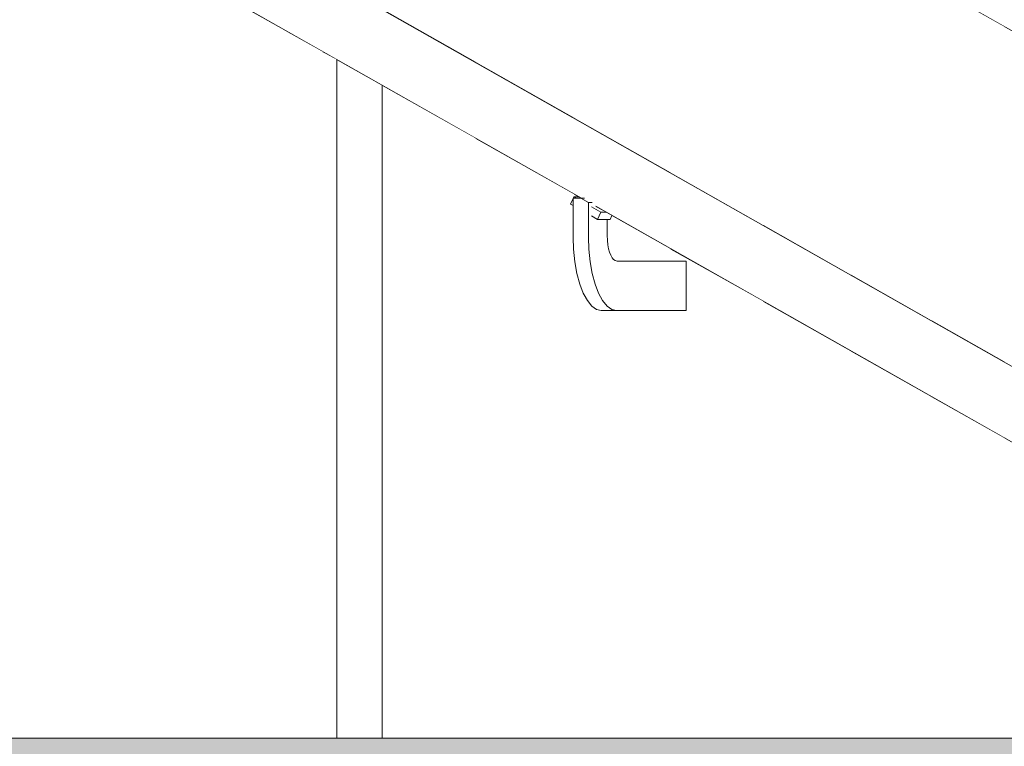
# Model space of a CAD drawing. Units: millimetres. Extents: x -352 to 128318, y 2950 to 10035.
# Drawn here: x 83371 to 83970, y 6608 to 7050 of the extents above; entities that cross this region are included whole.
import ezdxf

# ---------------------------------------------------------------- set-up
doc = ezdxf.new("R2010")
doc.units = ezdxf.units.MM
doc.header["$MEASUREMENT"] = 0
doc.linetypes.add('Wipeout_Contour', pattern=[1000, 0, -1000])
doc.layers.add('3_VAADE_7_SA - SISUSTUS - erimööbel', color=7, linetype='Continuous')
doc.layers.add('3_VAADE_7_SA - TREPP - piire', color=7, linetype='Continuous')
doc.layers.add('3_VAADE_7_SA - SISUSTUS - erimööbel_Pen_No__1', color=255, linetype='Continuous', lineweight=13)
doc.layers.add('3_VAADE_7_SA - TREPP - piire_Pen_No__2', color=8, linetype='Continuous', lineweight=13)

msp = doc.modelspace()

# ---------------------------------------------------------------- wipeouts: each hides what was drawn before it
at = {"color": 254, "linetype": 'Wipeout_Contour', "lineweight": 0, "ltscale": 251982.212885}
msp.add_wipeout([(83706.09, 6937.44), (83707.74, 6936.51), (83707.74, 6940.85)], dxfattribs=at).dxf.layer = '3_VAADE_7_SA - TREPP - piire'
at = {"color": 254, "linetype": 'Wipeout_Contour', "lineweight": 0, "ltscale": 336949.67416}
msp.add_wipeout([(84204.28, 6662.73), (83720.1, 6937.19), (83721.39, 6936.17), (84203.77, 6662.73)], dxfattribs=at).dxf.layer = '3_VAADE_7_SA - TREPP - piire'

# ---------------------------------------------------------------- next in the draw order: wipeouts: each hides what was drawn before it
at = {"color": 254, "linetype": 'Wipeout_Contour', "lineweight": 0, "ltscale": 251987.88326}
msp.add_wipeout([(83708.23, 6941.87), (83707.84, 6941.07), (83709.65, 6941.07)], dxfattribs=at).dxf.layer = '3_VAADE_7_SA - TREPP - piire'
at = {"color": 254, "linetype": 'Wipeout_Contour', "lineweight": 0, "ltscale": 420067.646817}
msp.add_wipeout([(83724.6, 6932.59), (83722.46, 6928.16), (83730.12, 6928.16), (83731.28, 6930.57), (83727.7, 6932.59)], dxfattribs=at).dxf.layer = '3_VAADE_7_SA - TREPP - piire'

# ---------------------------------------------------------------- next in the draw order: wipeouts: each hides what was drawn before it
at = {"color": 254, "linetype": 'Wipeout_Contour', "lineweight": 0, "ltscale": 335991.216284}
msp.add_wipeout([(83708.23, 6941.87), (83709.65, 6941.07), (83712.76, 6941.07), (83711.34, 6941.87)], dxfattribs=at).dxf.layer = '3_VAADE_7_SA - TREPP - piire'
at = {"color": 254, "linetype": 'Wipeout_Contour', "lineweight": 0, "ltscale": 336031.060116}
msp.add_wipeout([(83718.89, 6935.83), (83718.89, 6930.19), (83722.46, 6928.16), (83724.6, 6932.59)], dxfattribs=at).dxf.layer = '3_VAADE_7_SA - TREPP - piire'

# ---------------------------------------------------------------- next in the draw order: wipeouts: each hides what was drawn before it
at = {"color": 254, "linetype": 'Wipeout_Contour', "lineweight": 0, "ltscale": 336039.853611}
msp.add_wipeout([(83718.89, 6935.83), (83724.6, 6932.59), (83727.7, 6932.59), (83722, 6935.83)], dxfattribs=at).dxf.layer = '3_VAADE_7_SA - TREPP - piire'

# ---------------------------------------------------------------- next in the draw order: wipeouts: each hides what was drawn before it
at = {"color": 254, "linetype": 'Wipeout_Contour', "lineweight": 0, "ltscale": 419994.006211}
msp.add_wipeout([(83712.36, 6941.07), (83707.74, 6941.07), (83707.74, 6917.15), (83716.98, 6917.15), (83716.98, 6938.45)], dxfattribs=at).dxf.layer = '3_VAADE_7_SA - TREPP - piire'

# ---------------------------------------------------------------- next in the draw order: wipeouts: each hides what was drawn before it
at = {"color": 254, "linetype": 'Wipeout_Contour', "lineweight": 0, "ltscale": 2604412.818730564}
msp.add_wipeout([(83716.98, 6938.45), (83716.98, 6917.15), (83717.22, 6909.98), (83718, 6902.39), (83719.27, 6895.28), (83720.99, 6888.84), (83723.12, 6883.29), (83725.58, 6878.78), (83728.31, 6875.46), (83731.21, 6873.43), (83733.96, 6872.8), (83776.33, 6872.8), (83776.33, 6902.8), (83734.46, 6902.8), (83733.22, 6903.09), (83732.25, 6903.76), (83731.35, 6904.86), (83730.53, 6906.36), (83729.83, 6908.2), (83729.25, 6910.33), (83728.83, 6912.69), (83728.57, 6915.21), (83728.47, 6918.46), (83728.47, 6928.16), (83722.46, 6928.16), (83718.89, 6930.19), (83718.89, 6935.83), (83722, 6935.83), (83721.39, 6936.17), (83720.1, 6937.19), (83719.19, 6938.45)], dxfattribs=at).dxf.layer = '3_VAADE_7_SA - TREPP - piire'

# ---------------------------------------------------------------- next in the draw order: wipeouts: each hides what was drawn before it
at = {"color": 254, "linetype": 'Wipeout_Contour', "lineweight": 0, "ltscale": 336011.68811}
msp.add_wipeout([(83714.57, 6941.07), (83712.36, 6941.07), (83716.98, 6938.45), (83719.19, 6938.45)], dxfattribs=at).dxf.layer = '3_VAADE_7_SA - TREPP - piire'
at = {"color": 254, "linetype": 'Wipeout_Contour', "lineweight": 0, "ltscale": 335989.915728}
msp.add_wipeout([(83716.98, 6917.15), (83707.74, 6917.15), (83707.98, 6909.98), (83717.22, 6909.98)], dxfattribs=at).dxf.layer = '3_VAADE_7_SA - TREPP - piire'

# ---------------------------------------------------------------- next in the draw order: wipeouts: each hides what was drawn before it
at = {"color": 254, "linetype": 'Wipeout_Contour', "lineweight": 0, "ltscale": 335989.518473}
msp.add_wipeout([(83717.22, 6909.98), (83707.98, 6909.98), (83708.76, 6902.39), (83718, 6902.39)], dxfattribs=at).dxf.layer = '3_VAADE_7_SA - TREPP - piire'

# ---------------------------------------------------------------- next in the draw order: wipeouts: each hides what was drawn before it
at = {"color": 254, "linetype": 'Wipeout_Contour', "lineweight": 0, "ltscale": 335991.186985}
msp.add_wipeout([(83718, 6902.39), (83708.76, 6902.39), (83710.03, 6895.28), (83719.27, 6895.28)], dxfattribs=at).dxf.layer = '3_VAADE_7_SA - TREPP - piire'

# ---------------------------------------------------------------- next in the draw order: wipeouts: each hides what was drawn before it
at = {"color": 254, "linetype": 'Wipeout_Contour', "lineweight": 0, "ltscale": 335994.934259}
msp.add_wipeout([(83719.27, 6895.28), (83710.03, 6895.28), (83711.75, 6888.84), (83720.99, 6888.84)], dxfattribs=at).dxf.layer = '3_VAADE_7_SA - TREPP - piire'

# ---------------------------------------------------------------- next in the draw order: wipeouts: each hides what was drawn before it
at = {"color": 254, "linetype": 'Wipeout_Contour', "lineweight": 0, "ltscale": 336000.64582}
msp.add_wipeout([(83720.99, 6888.84), (83711.75, 6888.84), (83713.88, 6883.29), (83723.12, 6883.29)], dxfattribs=at).dxf.layer = '3_VAADE_7_SA - TREPP - piire'

# ---------------------------------------------------------------- next in the draw order: wipeouts: each hides what was drawn before it
at = {"color": 254, "linetype": 'Wipeout_Contour', "lineweight": 0, "ltscale": 336008.147402}
msp.add_wipeout([(83723.12, 6883.29), (83713.88, 6883.29), (83716.35, 6878.78), (83725.58, 6878.78)], dxfattribs=at).dxf.layer = '3_VAADE_7_SA - TREPP - piire'

# ---------------------------------------------------------------- next in the draw order: wipeouts: each hides what was drawn before it
at = {"color": 254, "linetype": 'Wipeout_Contour', "lineweight": 0, "ltscale": 336017.210339}
msp.add_wipeout([(83725.58, 6878.78), (83716.35, 6878.78), (83719.07, 6875.46), (83728.31, 6875.46)], dxfattribs=at).dxf.layer = '3_VAADE_7_SA - TREPP - piire'

# ---------------------------------------------------------------- next in the draw order: wipeouts: each hides what was drawn before it
at = {"color": 254, "linetype": 'Wipeout_Contour', "lineweight": 0, "ltscale": 336027.558591}
msp.add_wipeout([(83728.31, 6875.46), (83719.07, 6875.46), (83721.98, 6873.43), (83731.21, 6873.43)], dxfattribs=at).dxf.layer = '3_VAADE_7_SA - TREPP - piire'

# ---------------------------------------------------------------- next in the draw order: wipeouts: each hides what was drawn before it
at = {"color": 254, "linetype": 'Wipeout_Contour', "lineweight": 0, "ltscale": 336038.38668}
msp.add_wipeout([(83731.21, 6873.43), (83721.98, 6873.43), (83724.72, 6872.8), (83733.96, 6872.8)], dxfattribs=at).dxf.layer = '3_VAADE_7_SA - TREPP - piire'

# ---------------------------------------------------------------- next in the draw order: wipeouts: each hides what was drawn before it
at = {"color": 254, "linetype": 'Wipeout_Contour', "lineweight": 0, "ltscale": 334108.623966}
msp.add_wipeout([(82089.28, 7880), (84324.66, 6612.85), (84331.7, 6612.85), (82090.19, 7883.47)], dxfattribs=at).dxf.layer = '3_VAADE_7_SA - TREPP - piire'

# ---------------------------------------------------------------- next in the draw order: wipeouts: each hides what was drawn before it
at = {"color": 254, "linetype": 'Wipeout_Contour', "lineweight": 0, "ltscale": 334125.325072}
msp.add_wipeout([(82090.19, 7883.47), (84331.7, 6612.85), (84338.75, 6612.85), (82091.3, 7886.84)], dxfattribs=at).dxf.layer = '3_VAADE_7_SA - TREPP - piire'

# ---------------------------------------------------------------- next in the draw order: wipeouts: each hides what was drawn before it
at = {"color": 254, "linetype": 'Wipeout_Contour', "lineweight": 0, "ltscale": 334142.195551}
msp.add_wipeout([(82091.3, 7886.84), (84338.75, 6612.85), (84345.6, 6612.85), (82092.58, 7890)], dxfattribs=at).dxf.layer = '3_VAADE_7_SA - TREPP - piire'

# ---------------------------------------------------------------- next in the draw order: wipeouts: each hides what was drawn before it
at = {"color": 254, "linetype": 'Wipeout_Contour', "lineweight": 0, "ltscale": 334158.723115}
msp.add_wipeout([(82094, 7892.86), (82092.58, 7890), (84345.6, 6612.85), (84352.06, 6612.85)], dxfattribs=at).dxf.layer = '3_VAADE_7_SA - TREPP - piire'

# ---------------------------------------------------------------- next in the draw order: wipeouts: each hides what was drawn before it
at = {"color": 254, "linetype": 'Wipeout_Contour', "lineweight": 0, "ltscale": 334174.405275}
msp.add_wipeout([(82094, 7892.86), (84352.06, 6612.85), (84357.91, 6612.85), (82095.5, 7895.32)], dxfattribs=at).dxf.layer = '3_VAADE_7_SA - TREPP - piire'

# ---------------------------------------------------------------- next in the draw order: wipeouts: each hides what was drawn before it
at = {"color": 254, "linetype": 'Wipeout_Contour', "lineweight": 0, "ltscale": 334188.765436}
msp.add_wipeout([(82097.05, 7897.32), (82095.5, 7895.32), (84357.91, 6612.85), (84362.98, 6612.85)], dxfattribs=at).dxf.layer = '3_VAADE_7_SA - TREPP - piire'

# ---------------------------------------------------------------- next in the draw order: wipeouts: each hides what was drawn before it
at = {"color": 254, "linetype": 'Wipeout_Contour', "lineweight": 0, "ltscale": 334201.367492}
msp.add_wipeout([(82098.59, 7898.79), (82097.05, 7897.32), (84362.98, 6612.85), (84367.13, 6612.85)], dxfattribs=at).dxf.layer = '3_VAADE_7_SA - TREPP - piire'

# ---------------------------------------------------------------- next in the draw order: wipeouts: each hides what was drawn before it
at = {"color": 254, "linetype": 'Wipeout_Contour', "lineweight": 0, "ltscale": 334211.828056}
msp.add_wipeout([(82100.09, 7899.7), (82098.59, 7898.79), (84367.13, 6612.85), (84370.21, 6612.85)], dxfattribs=at).dxf.layer = '3_VAADE_7_SA - TREPP - piire'

# ---------------------------------------------------------------- next in the draw order: wipeouts: each hides what was drawn before it
at = {"color": 254, "linetype": 'Wipeout_Contour', "lineweight": 0, "ltscale": 334219.829501}
msp.add_wipeout([(82101.49, 7900), (82100.09, 7899.7), (84370.21, 6612.85), (84372.15, 6612.85)], dxfattribs=at).dxf.layer = '3_VAADE_7_SA - TREPP - piire'

# ---------------------------------------------------------------- next in the draw order: wipeouts: each hides what was drawn before it
at = {"color": 254, "linetype": 'Wipeout_Contour', "lineweight": 0, "ltscale": 334225.128364}
msp.add_wipeout([(82101.49, 7900), (84372.15, 6612.85), (84372.87, 6612.85), (82102.75, 7899.7)], dxfattribs=at).dxf.layer = '3_VAADE_7_SA - TREPP - piire'

# ---------------------------------------------------------------- next in the draw order: wipeouts: each hides what was drawn before it
at = {"color": 254, "linetype": 'Wipeout_Contour', "lineweight": 0, "ltscale": 335084.306314}
msp.add_wipeout([(83229.09, 7215.53), (83230.38, 7214.51), (83712.76, 6941.07), (83713.27, 6941.07)], dxfattribs=at).dxf.layer = '3_VAADE_7_SA - TREPP - piire'

# ---------------------------------------------------------------- next in the draw order: wipeouts: each hides what was drawn before it
at = {"color": 254, "linetype": 'Wipeout_Contour', "lineweight": 0, "ltscale": 2004822.168400281}
msp.add_wipeout([(84294, 6612.85), (82089.18, 7862.68), (82090.05, 7861.21), (82240.22, 7776.08), (82241.53, 7776.08), (82246.14, 7773.46), (82247.06, 7772.2), (82731.24, 7497.74), (82732.54, 7497.74), (82737.16, 7495.12), (82738.07, 7493.87), (83222.25, 7219.4), (83223.55, 7219.4), (83228.17, 7216.79), (83229.09, 7215.53), (83713.27, 6941.07), (83714.57, 6941.07), (83719.19, 6938.45), (83720.1, 6937.19), (84204.28, 6662.73), (84205.58, 6662.73), (84210.2, 6660.11), (84211.12, 6658.85), (84292.28, 6612.85)], dxfattribs=at).dxf.layer = '3_VAADE_7_SA - TREPP - piire'

# ---------------------------------------------------------------- next in the draw order: wipeouts: each hides what was drawn before it
at = {"color": 254, "linetype": 'Wipeout_Contour', "lineweight": 0, "ltscale": 334038.159301}
msp.add_wipeout([(82088.54, 7864.68), (82089.18, 7862.68), (84294, 6612.85), (84296.89, 6612.85)], dxfattribs=at).dxf.layer = '3_VAADE_7_SA - TREPP - piire'

# ---------------------------------------------------------------- next in the draw order: wipeouts: each hides what was drawn before it
at = {"color": 254, "linetype": 'Wipeout_Contour', "lineweight": 0, "ltscale": 334044.399427}
msp.add_wipeout([(82088.15, 7867.14), (82088.54, 7864.68), (84296.89, 6612.85), (84300.86, 6612.85)], dxfattribs=at).dxf.layer = '3_VAADE_7_SA - TREPP - piire'

# ---------------------------------------------------------------- next in the draw order: wipeouts: each hides what was drawn before it
at = {"color": 254, "linetype": 'Wipeout_Contour', "lineweight": 0, "ltscale": 334053.267708}
msp.add_wipeout([(82088.04, 7870), (82088.15, 7867.14), (84300.86, 6612.85), (84305.78, 6612.85)], dxfattribs=at).dxf.layer = '3_VAADE_7_SA - TREPP - piire'

# ---------------------------------------------------------------- next in the draw order: wipeouts: each hides what was drawn before it
at = {"color": 254, "linetype": 'Wipeout_Contour', "lineweight": 0, "ltscale": 334064.494913}
msp.add_wipeout([(82088.19, 7873.16), (82088.04, 7870), (84305.78, 6612.85), (84311.5, 6612.85)], dxfattribs=at).dxf.layer = '3_VAADE_7_SA - TREPP - piire'

# ---------------------------------------------------------------- next in the draw order: wipeouts: each hides what was drawn before it
at = {"color": 254, "linetype": 'Wipeout_Contour', "lineweight": 0, "ltscale": 334077.739563}
msp.add_wipeout([(82088.19, 7873.16), (84311.5, 6612.85), (84317.86, 6612.85), (82088.61, 7876.53)], dxfattribs=at).dxf.layer = '3_VAADE_7_SA - TREPP - piire'

# ---------------------------------------------------------------- next in the draw order: wipeouts: each hides what was drawn before it
at = {"color": 254, "linetype": 'Wipeout_Contour', "lineweight": 0, "ltscale": 334092.599837}
msp.add_wipeout([(82088.61, 7876.53), (84317.86, 6612.85), (84324.66, 6612.85), (82089.28, 7880)], dxfattribs=at).dxf.layer = '3_VAADE_7_SA - TREPP - piire'

# ---------------------------------------------------------------- next in the draw order: wipeouts: each hides what was drawn before it
at = {"color": 254, "linetype": 'Wipeout_Contour', "lineweight": 0, "ltscale": 337031.873808}
msp.add_wipeout([(84204.28, 6912.73), (83720.1, 7187.19), (83721.39, 7186.17), (84203.77, 6912.73)], dxfattribs=at).dxf.layer = '3_VAADE_7_SA - TREPP - piire'

# ---------------------------------------------------------------- next in the draw order: wipeouts: each hides what was drawn before it
at = {"color": 254, "linetype": 'Wipeout_Contour', "lineweight": 0, "ltscale": 335036.523206}
msp.add_wipeout([(82089.28, 8130), (84765.69, 6612.85), (84772.72, 6612.85), (82090.19, 8133.47)], dxfattribs=at).dxf.layer = '3_VAADE_7_SA - TREPP - piire'

# ---------------------------------------------------------------- next in the draw order: wipeouts: each hides what was drawn before it
at = {"color": 254, "linetype": 'Wipeout_Contour', "lineweight": 0, "ltscale": 335053.244725}
msp.add_wipeout([(82090.19, 8133.47), (84772.72, 6612.85), (84779.77, 6612.85), (82091.3, 8136.84)], dxfattribs=at).dxf.layer = '3_VAADE_7_SA - TREPP - piire'

# ---------------------------------------------------------------- next in the draw order: wipeouts: each hides what was drawn before it
at = {"color": 254, "linetype": 'Wipeout_Contour', "lineweight": 0, "ltscale": 335070.134629}
msp.add_wipeout([(82091.3, 8136.84), (84779.77, 6612.85), (84786.63, 6612.85), (82092.58, 8140)], dxfattribs=at).dxf.layer = '3_VAADE_7_SA - TREPP - piire'

# ---------------------------------------------------------------- next in the draw order: wipeouts: each hides what was drawn before it
at = {"color": 254, "linetype": 'Wipeout_Contour', "lineweight": 0, "ltscale": 335086.679966}
msp.add_wipeout([(82094, 8142.86), (82092.58, 8140), (84786.63, 6612.85), (84793.08, 6612.85)], dxfattribs=at).dxf.layer = '3_VAADE_7_SA - TREPP - piire'

# ---------------------------------------------------------------- next in the draw order: wipeouts: each hides what was drawn before it
at = {"color": 254, "linetype": 'Wipeout_Contour', "lineweight": 0, "ltscale": 335102.37767}
msp.add_wipeout([(82095.5, 8145.32), (82094, 8142.86), (84793.08, 6612.85), (84798.93, 6612.85)], dxfattribs=at).dxf.layer = '3_VAADE_7_SA - TREPP - piire'

# ---------------------------------------------------------------- next in the draw order: wipeouts: each hides what was drawn before it
at = {"color": 254, "linetype": 'Wipeout_Contour', "lineweight": 0, "ltscale": 335116.750797}
msp.add_wipeout([(82095.5, 8145.32), (84798.93, 6612.85), (84804.01, 6612.85), (82097.05, 8147.32)], dxfattribs=at).dxf.layer = '3_VAADE_7_SA - TREPP - piire'

# ---------------------------------------------------------------- next in the draw order: wipeouts: each hides what was drawn before it
at = {"color": 254, "linetype": 'Wipeout_Contour', "lineweight": 0, "ltscale": 335129.362505}
msp.add_wipeout([(82098.59, 8148.79), (82097.05, 8147.32), (84804.01, 6612.85), (84808.15, 6612.85)], dxfattribs=at).dxf.layer = '3_VAADE_7_SA - TREPP - piire'

# ---------------------------------------------------------------- next in the draw order: wipeouts: each hides what was drawn before it
at = {"color": 254, "linetype": 'Wipeout_Contour', "lineweight": 0, "ltscale": 335139.829611}
msp.add_wipeout([(82100.09, 8149.7), (82098.59, 8148.79), (84808.15, 6612.85), (84811.24, 6612.85)], dxfattribs=at).dxf.layer = '3_VAADE_7_SA - TREPP - piire'

# ---------------------------------------------------------------- next in the draw order: wipeouts: each hides what was drawn before it
at = {"color": 254, "linetype": 'Wipeout_Contour', "lineweight": 0, "ltscale": 335147.834015}
msp.add_wipeout([(82101.49, 8150), (82100.09, 8149.7), (84811.24, 6612.85), (84813.17, 6612.85)], dxfattribs=at).dxf.layer = '3_VAADE_7_SA - TREPP - piire'

# ---------------------------------------------------------------- next in the draw order: wipeouts: each hides what was drawn before it
at = {"color": 254, "linetype": 'Wipeout_Contour', "lineweight": 0, "ltscale": 335153.132432}
msp.add_wipeout([(82101.49, 8150), (84813.17, 6612.85), (84813.9, 6612.85), (82102.75, 8149.7)], dxfattribs=at).dxf.layer = '3_VAADE_7_SA - TREPP - piire'

# ---------------------------------------------------------------- next in the draw order: wipeouts: each hides what was drawn before it
at = {"color": 254, "linetype": 'Wipeout_Contour', "lineweight": 0, "ltscale": 2346021.828527812}
msp.add_wipeout([(82089.18, 8112.68), (82090.05, 8111.21), (82240.22, 8026.08), (82241.53, 8026.08), (82246.14, 8023.46), (82247.06, 8022.2), (82731.24, 7747.74), (82732.54, 7747.74), (82737.16, 7745.12), (82738.07, 7743.87), (83222.25, 7469.4), (83223.55, 7469.4), (83228.17, 7466.79), (83229.09, 7465.53), (83713.27, 7191.07), (83714.57, 7191.07), (83719.19, 7188.45), (83720.1, 7187.19), (84204.28, 6912.73), (84205.58, 6912.73), (84210.2, 6910.11), (84211.12, 6908.85), (84695.3, 6634.39), (84696.6, 6634.39), (84701.22, 6631.77), (84702.13, 6630.52), (84733.3, 6612.85), (84735.03, 6612.85)], dxfattribs=at).dxf.layer = '3_VAADE_7_SA - TREPP - piire'

# ---------------------------------------------------------------- next in the draw order: wipeouts: each hides what was drawn before it
at = {"color": 254, "linetype": 'Wipeout_Contour', "lineweight": 0, "ltscale": 334965.94888}
msp.add_wipeout([(82088.54, 8114.68), (82089.18, 8112.68), (84735.03, 6612.85), (84737.91, 6612.85)], dxfattribs=at).dxf.layer = '3_VAADE_7_SA - TREPP - piire'

# ---------------------------------------------------------------- next in the draw order: wipeouts: each hides what was drawn before it
at = {"color": 254, "linetype": 'Wipeout_Contour', "lineweight": 0, "ltscale": 334972.202795}
msp.add_wipeout([(84741.88, 6612.85), (82088.15, 8117.14), (82088.54, 8114.68), (84737.91, 6612.85)], dxfattribs=at).dxf.layer = '3_VAADE_7_SA - TREPP - piire'

# ---------------------------------------------------------------- next in the draw order: wipeouts: each hides what was drawn before it
at = {"color": 254, "linetype": 'Wipeout_Contour', "lineweight": 0, "ltscale": 334981.08745}
msp.add_wipeout([(84746.8, 6612.85), (82088.04, 8120), (82088.15, 8117.14), (84741.88, 6612.85)], dxfattribs=at).dxf.layer = '3_VAADE_7_SA - TREPP - piire'

# ---------------------------------------------------------------- next in the draw order: wipeouts: each hides what was drawn before it
at = {"color": 254, "linetype": 'Wipeout_Contour', "lineweight": 0, "ltscale": 334992.332966}
msp.add_wipeout([(82088.19, 8123.16), (82088.04, 8120), (84746.8, 6612.85), (84752.53, 6612.85)], dxfattribs=at).dxf.layer = '3_VAADE_7_SA - TREPP - piire'

# ---------------------------------------------------------------- next in the draw order: wipeouts: each hides what was drawn before it
at = {"color": 254, "linetype": 'Wipeout_Contour', "lineweight": 0, "ltscale": 335005.597481}
msp.add_wipeout([(82088.19, 8123.16), (84752.53, 6612.85), (84758.89, 6612.85), (82088.61, 8126.53)], dxfattribs=at).dxf.layer = '3_VAADE_7_SA - TREPP - piire'

# ---------------------------------------------------------------- next in the draw order: wipeouts: each hides what was drawn before it
at = {"color": 254, "linetype": 'Wipeout_Contour', "lineweight": 0, "ltscale": 335020.478188}
msp.add_wipeout([(82089.28, 8130), (82088.61, 8126.53), (84758.89, 6612.85), (84765.69, 6612.85)], dxfattribs=at).dxf.layer = '3_VAADE_7_SA - TREPP - piire'

# ---------------------------------------------------------------- next in the draw order: hatches: boundary and pattern name
at = {"layer": '3_VAADE_7_SA - SISUSTUS - erimööbel', "linetype": 'Continuous', "lineweight": 0, "true_color": 0x995e4d}
msp.add_hatch(color=25, dxfattribs=at).paths.add_polyline_path([(83270.03, 6612.85), (83267.45, 6602.85), (85672.79, 6602.85), (85675.33, 6612.85)])
at = {"layer": '3_VAADE_7_SA - SISUSTUS - erimööbel', "linetype": 'Continuous', "lineweight": 0, "true_color": 0x000000}
msp.add_hatch(color=18, dxfattribs=at).paths.add_polyline_path([(83270.03, 6612.85), (83267.45, 6602.85), (85672.79, 6602.85), (85675.33, 6612.85)])

# ---------------------------------------------------------------- next in the draw order: linework, layer by layer
at = {"layer": '3_VAADE_7_SA - TREPP - piire_Pen_No__2', "color": 8, "linetype": 'Continuous', "lineweight": 13}
for p, q in [((83716.98, 6938.45), (83716.98, 6917.15)), ((83719.19, 6938.45), (83716.98, 6938.45)), ((83718.89, 6935.83), (83724.6, 6932.59)), ((83718.89, 6930.19), (83722.46, 6928.16)), ((83722.46, 6928.16), (83724.6, 6932.59)), ((83716.98, 6917.15), (83717.22, 6909.98))]:
    msp.add_line(p, q, dxfattribs=at)

# ---------------------------------------------------------------- next in the draw order: wipeouts: each hides what was drawn before it
at = {"color": 254, "linetype": 'Wipeout_Contour', "lineweight": 0, "ltscale": 336941.522512}
msp.add_wipeout([(83925.52, 6866.44), (83969.74, 6841.37), (83969.74, 7045.39), (83925.52, 7070.46)], dxfattribs=at).dxf.layer = '3_VAADE_7_SA - TREPP - piire'
at = {"color": 254, "linetype": 'Wipeout_Contour', "lineweight": 0, "ltscale": 251990.614652}
msp.add_wipeout([(83711.34, 6941.87), (83708.32, 6943.58), (83708.32, 6941.87)], dxfattribs=at).dxf.layer = '3_VAADE_7_SA - TREPP - piire'

# ---------------------------------------------------------------- next in the draw order: linework, layer by layer
at = {"layer": '3_VAADE_7_SA - TREPP - piire_Pen_No__2', "color": 8, "linetype": 'Continuous', "lineweight": 13}
for p, q in [((83716.98, 6938.45), (83712.36, 6941.07)), ((83712.36, 6941.07), (83714.57, 6941.07))]:
    msp.add_line(p, q, dxfattribs=at)

# ---------------------------------------------------------------- next in the draw order: wipeouts: each hides what was drawn before it
at = {"color": 254, "linetype": 'Wipeout_Contour', "lineweight": 0, "ltscale": 336764.296536}
msp.add_wipeout([(83876.43, 6894.26), (83925.52, 6866.44), (83925.52, 7070.46), (83876.43, 7098.29)], dxfattribs=at).dxf.layer = '3_VAADE_7_SA - TREPP - piire'
at = {"color": 254, "linetype": 'Wipeout_Contour', "lineweight": 0, "ltscale": 335289.77392}
msp.add_wipeout([(83555.45, 7030.24), (83532.31, 7043.36), (83532.31, 6612.85), (83555.45, 6612.85)], dxfattribs=at).dxf.layer = '3_VAADE_7_SA - TREPP - piire'
at = {"color": 254, "linetype": 'Wipeout_Contour', "lineweight": 0, "ltscale": 336861.811346}
msp.add_wipeout([(83969.74, 6795.39), (83925.52, 6820.46), (83925.52, 6612.85), (83969.74, 6612.85)], dxfattribs=at).dxf.layer = '3_VAADE_7_SA - TREPP - piire'

# ---------------------------------------------------------------- next in the draw order: wipeouts: each hides what was drawn before it
at = {"color": 254, "linetype": 'Wipeout_Contour', "lineweight": 0, "ltscale": 336570.155333}
msp.add_wipeout([(83823.27, 6924.39), (83876.43, 6894.26), (83876.43, 7098.29), (83823.27, 7128.42)], dxfattribs=at).dxf.layer = '3_VAADE_7_SA - TREPP - piire'
at = {"color": 254, "linetype": 'Wipeout_Contour', "lineweight": 0, "ltscale": 335188.651881}
msp.add_wipeout([(83503.47, 6612.85), (83532.31, 6612.85), (83532.31, 7043.36), (83503.47, 7059.7)], dxfattribs=at).dxf.layer = '3_VAADE_7_SA - TREPP - piire'
at = {"color": 254, "linetype": 'Wipeout_Contour', "lineweight": 0, "ltscale": 336680.070001}
msp.add_wipeout([(83925.52, 6820.46), (83876.43, 6848.29), (83876.43, 6612.85), (83925.52, 6612.85)], dxfattribs=at).dxf.layer = '3_VAADE_7_SA - TREPP - piire'

# ---------------------------------------------------------------- next in the draw order: wipeouts: each hides what was drawn before it
at = {"color": 254, "linetype": 'Wipeout_Contour', "lineweight": 0, "ltscale": 672664.79149}
msp.add_wipeout([(83766.93, 7122.8), (83766.93, 6956.33), (83823.27, 6924.39), (83823.27, 7128.42), (83766.93, 7160.36), (83766.93, 7152.8), (83776.33, 7152.8), (83776.33, 7122.8)], dxfattribs=at).dxf.layer = '3_VAADE_7_SA - TREPP - piire'
at = {"color": 254, "linetype": 'Wipeout_Contour', "lineweight": 0, "ltscale": 335066.304809}
msp.add_wipeout([(83469.42, 7079.01), (83469.42, 6612.85), (83503.47, 6612.85), (83503.47, 7059.7)], dxfattribs=at).dxf.layer = '3_VAADE_7_SA - TREPP - piire'
at = {"color": 254, "linetype": 'Wipeout_Contour', "lineweight": 0, "ltscale": 336480.956781}
msp.add_wipeout([(83823.27, 6878.42), (83823.27, 6612.85), (83876.43, 6612.85), (83876.43, 6848.29)], dxfattribs=at).dxf.layer = '3_VAADE_7_SA - TREPP - piire'

# ---------------------------------------------------------------- next in the draw order: wipeouts: each hides what was drawn before it
at = {"color": 254, "linetype": 'Wipeout_Contour', "lineweight": 0, "ltscale": 1008294.781587634}
msp.add_wipeout([(83708.32, 6989.56), (83766.93, 6956.33), (83766.93, 7122.8), (83724.72, 7122.8), (83721.98, 7123.43), (83719.07, 7125.46), (83716.35, 7128.78), (83713.88, 7133.29), (83711.75, 7138.84), (83710.03, 7145.28), (83708.76, 7152.39), (83708.32, 7156.65)], dxfattribs=at).dxf.layer = '3_VAADE_7_SA - TREPP - piire'
at = {"color": 254, "linetype": 'Wipeout_Contour', "lineweight": 0, "ltscale": 334924.746751}
msp.add_wipeout([(83469.42, 7079.01), (83430.71, 7100.95), (83430.71, 6612.85), (83469.42, 6612.85)], dxfattribs=at).dxf.layer = '3_VAADE_7_SA - TREPP - piire'
at = {"color": 254, "linetype": 'Wipeout_Contour', "lineweight": 0, "ltscale": 672486.820538}
msp.add_wipeout([(83766.93, 6612.85), (83823.27, 6612.85), (83823.27, 6878.42), (83766.93, 6910.36), (83766.93, 6902.8), (83776.33, 6902.8), (83776.33, 6872.8), (83766.93, 6872.8)], dxfattribs=at).dxf.layer = '3_VAADE_7_SA - TREPP - piire'

# ---------------------------------------------------------------- next in the draw order: linework, layer by layer
at = {"layer": '3_VAADE_7_SA - TREPP - piire_Pen_No__2', "color": 8, "linetype": 'Continuous', "lineweight": 13}
msp.add_line((83776.33, 6902.8), (83776.33, 6872.8), dxfattribs=at)

# ---------------------------------------------------------------- next in the draw order: wipeouts: each hides what was drawn before it
at = {"color": 254, "linetype": 'Wipeout_Contour', "lineweight": 0, "ltscale": 924019.80827}
msp.add_wipeout([(83648.41, 7023.52), (83708.32, 6989.56), (83708.32, 7156.65), (83707.98, 7159.98), (83707.74, 7167.15), (83707.74, 7186.51), (83706.09, 7187.44), (83707.74, 7190.85), (83708.23, 7191.87), (83708.32, 7193.58), (83648.41, 7227.54)], dxfattribs=at).dxf.layer = '3_VAADE_7_SA - TREPP - piire'
at = {"color": 254, "linetype": 'Wipeout_Contour', "lineweight": 0, "ltscale": 334766.307238}
msp.add_wipeout([(83387.97, 7125.18), (83387.97, 6612.85), (83430.71, 6612.85), (83430.71, 7100.95)], dxfattribs=at).dxf.layer = '3_VAADE_7_SA - TREPP - piire'
at = {"color": 254, "linetype": 'Wipeout_Contour', "lineweight": 0, "ltscale": 1008027.954440209}
msp.add_wipeout([(83708.32, 6612.85), (83766.93, 6612.85), (83766.93, 6872.8), (83724.72, 6872.8), (83721.98, 6873.43), (83719.07, 6875.46), (83716.35, 6878.78), (83713.88, 6883.29), (83711.75, 6888.84), (83710.03, 6895.28), (83708.76, 6902.39), (83708.32, 6906.65)], dxfattribs=at).dxf.layer = '3_VAADE_7_SA - TREPP - piire'

# ---------------------------------------------------------------- next in the draw order: linework, layer by layer
at = {"layer": '3_VAADE_7_SA - TREPP - piire_Pen_No__2', "color": 8, "linetype": 'Continuous', "lineweight": 13}
for p, q in [((83717.22, 6909.98), (83718, 6902.39)), ((83718, 6902.39), (83719.27, 6895.28)), ((83719.27, 6895.28), (83720.99, 6888.84)), ((83711.75, 6888.84), (83713.88, 6883.29)), ((83720.99, 6888.84), (83723.12, 6883.29)), ((83713.88, 6883.29), (83716.35, 6878.78)), ((83723.12, 6883.29), (83725.58, 6878.78)), ((83716.35, 6878.78), (83719.07, 6875.46)), ((83725.58, 6878.78), (83728.31, 6875.46)), ((83719.07, 6875.46), (83721.98, 6873.43)), ((83721.98, 6873.43), (83724.72, 6872.8)), ((83733.96, 6872.8), (83724.72, 6872.8)), ((83728.31, 6875.46), (83731.21, 6873.43)), ((83731.21, 6873.43), (83733.96, 6872.8)), ((83733.96, 6872.8), (83776.33, 6872.8))]:
    msp.add_line(p, q, dxfattribs=at)

# ---------------------------------------------------------------- next in the draw order: wipeouts: each hides what was drawn before it
at = {"color": 254, "linetype": 'Wipeout_Contour', "lineweight": 0, "ltscale": 335698.105254}
msp.add_wipeout([(83591.69, 7259.69), (83591.69, 7055.67), (83648.41, 7023.52), (83648.41, 7227.54)], dxfattribs=at).dxf.layer = '3_VAADE_7_SA - TREPP - piire'
at = {"color": 254, "linetype": 'Wipeout_Contour', "lineweight": 0, "ltscale": 334593.59291}
msp.add_wipeout([(83341.91, 6612.85), (83387.97, 6612.85), (83387.97, 7125.18), (83341.91, 7151.29)], dxfattribs=at).dxf.layer = '3_VAADE_7_SA - TREPP - piire'
at = {"color": 254, "linetype": 'Wipeout_Contour', "lineweight": 0, "ltscale": 923766.865891}
msp.add_wipeout([(83648.41, 6977.54), (83648.41, 6612.85), (83708.32, 6612.85), (83708.32, 6906.65), (83707.98, 6909.98), (83707.74, 6917.15), (83707.74, 6936.51), (83706.09, 6937.44), (83707.74, 6940.85), (83708.23, 6941.87), (83708.32, 6943.58)], dxfattribs=at).dxf.layer = '3_VAADE_7_SA - TREPP - piire'
at = {"color": 254, "linetype": 'Wipeout_Contour', "lineweight": 0, "ltscale": 1260307.484072382}
msp.add_wipeout([(83728.47, 6918.46), (83728.57, 6915.21), (83728.83, 6912.69), (83729.25, 6910.33), (83729.83, 6908.2), (83730.53, 6906.36), (83731.35, 6904.86), (83732.25, 6903.76), (83733.22, 6903.09), (83734.46, 6902.8), (83766.93, 6902.8), (83766.93, 6910.36), (83731.28, 6930.57), (83730.12, 6928.16), (83728.47, 6928.16)], dxfattribs=at).dxf.layer = '3_VAADE_7_SA - TREPP - piire'

# ---------------------------------------------------------------- next in the draw order: linework, layer by layer
at = {"layer": '3_VAADE_7_SA - TREPP - piire_Pen_No__2', "color": 8, "linetype": 'Continuous', "lineweight": 13}
for p, q in [((84203.77, 6912.73), (83721.39, 7186.17)), ((83707.74, 6940.85), (83708.23, 6941.87)), ((83711.34, 6941.87), (83708.23, 6941.87)), ((83708.23, 6941.87), (83709.65, 6941.07)), ((83706.09, 6937.44), (83707.74, 6940.85)), ((83706.09, 6937.44), (83707.74, 6936.51)), ((83712.36, 6941.07), (83707.74, 6941.07)), ((83707.74, 6941.07), (83707.74, 6917.15)), ((84203.77, 6662.73), (83721.39, 6936.17)), ((83724.6, 6932.59), (83727.7, 6932.59)), ((83730.12, 6928.16), (83731.28, 6930.57)), ((83722.46, 6928.16), (83730.12, 6928.16)), ((83728.47, 6928.16), (83728.47, 6918.46)), ((83728.47, 6918.46), (83728.57, 6915.21)), ((83707.74, 6917.15), (83707.98, 6909.98)), ((83728.57, 6915.21), (83728.83, 6912.69)), ((83728.83, 6912.69), (83729.25, 6910.33)), ((83707.98, 6909.98), (83708.76, 6902.39)), ((83729.25, 6910.33), (83729.83, 6908.2)), ((83729.83, 6908.2), (83730.53, 6906.36)), ((83730.53, 6906.36), (83731.35, 6904.86)), ((83708.76, 6902.39), (83710.03, 6895.28)), ((83731.35, 6904.86), (83732.25, 6903.76)), ((83732.25, 6903.76), (83733.22, 6903.09)), ((83733.22, 6903.09), (83734.46, 6902.8)), ((83734.46, 6902.8), (83776.33, 6902.8)), ((83710.03, 6895.28), (83711.75, 6888.84))]:
    msp.add_line(p, q, dxfattribs=at)

# ---------------------------------------------------------------- next in the draw order: wipeouts: each hides what was drawn before it
at = {"color": 254, "linetype": 'Wipeout_Contour', "lineweight": 0, "ltscale": 335586.239887}
msp.add_wipeout([(83648.41, 6977.54), (83591.69, 7009.69), (83591.69, 6612.85), (83648.41, 6612.85)], dxfattribs=at).dxf.layer = '3_VAADE_7_SA - TREPP - piire'

# ---------------------------------------------------------------- next in the draw order: wipeouts: each hides what was drawn before it
at = {"color": 254, "linetype": 'Wipeout_Contour', "lineweight": 0, "ltscale": 335421.93277}
msp.add_wipeout([(83591.69, 7009.69), (83563.98, 7025.4), (83563.98, 6612.85), (83591.69, 6612.85)], dxfattribs=at).dxf.layer = '3_VAADE_7_SA - TREPP - piire'

# ---------------------------------------------------------------- next in the draw order: linework, layer by layer
at = {"layer": '3_VAADE_7_SA - TREPP - piire_Pen_No__2', "color": 8, "linetype": 'Continuous', "lineweight": 13}
msp.add_line((83591.69, 7009.69), (83591.69, 6612.85), dxfattribs=at)

# ---------------------------------------------------------------- next in the draw order: wipeouts: each hides what was drawn before it
at = {"color": 254, "linetype": 'Wipeout_Contour', "lineweight": 0, "ltscale": 335351.402902}
msp.add_wipeout([(83555.45, 7030.24), (83555.45, 6612.85), (83563.98, 6612.85), (83563.98, 7025.4)], dxfattribs=at).dxf.layer = '3_VAADE_7_SA - TREPP - piire'

# ---------------------------------------------------------------- next in the draw order: linework, layer by layer
at = {"layer": '3_VAADE_7_SA - SISUSTUS - erimööbel_Pen_No__1', "color": 255, "linetype": 'Continuous', "lineweight": 13}
msp.add_line((85675.33, 6612.85), (83270.03, 6612.85), dxfattribs=at)
at = {"layer": '3_VAADE_7_SA - TREPP - piire_Pen_No__2', "color": 8, "linetype": 'Continuous', "lineweight": 13}
for p, q in [((84372.87, 6612.85), (82102.75, 7899.7)), ((83712.76, 6941.07), (83230.38, 7214.51)), ((83563.98, 7025.4), (83563.98, 6612.85))]:
    msp.add_line(p, q, dxfattribs=at)

doc.saveas('drawing.dxf')
